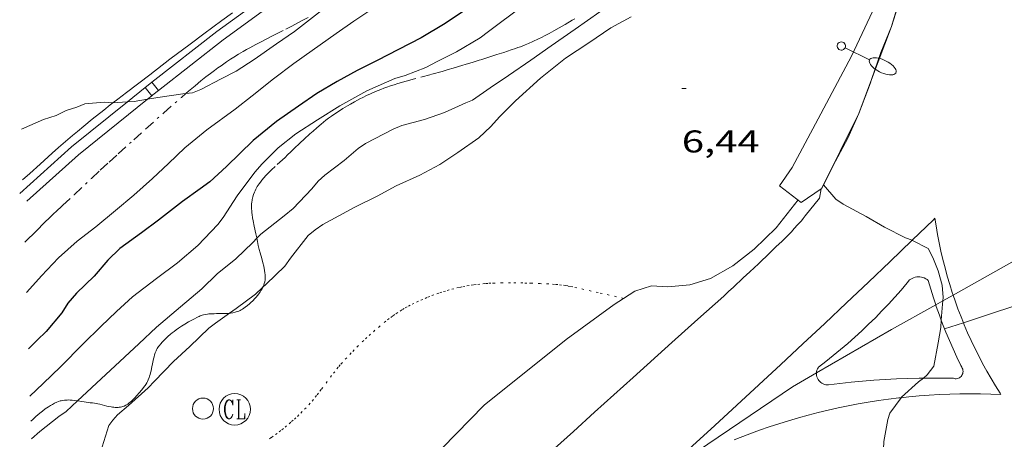
# Model space of a CAD drawing. Units: inches. Extents: x 451000 to 452003, y 4596500 to 4597001.
# Drawn here: x 451772 to 451819, y 4596821 to 4596841 of the extents above; entities that cross this region are included whole.
import ezdxf
from ezdxf.enums import TextEntityAlignment as Align

# ---------------------------------------------------------------- set-up
doc = ezdxf.new("R2010")
doc.units = ezdxf.units.IN
doc.header["$MEASUREMENT"] = 0
doc.linetypes.add('PUNTOS', pattern=[0.25, 0, -0.25])
doc.linetypes.add('TRAZO_Y_PUNTO', pattern=[1, 0.5, -0.25, 0, -0.25])
for name, color, linetype, lineweight in [('ALTRES CARRETERES ASFALTADES', 7, 'Continuous', 0), ('BARANA', 7, 'Continuous', 0), ('BARDISSA i BROLLA', 7, 'Continuous', 0), ('CORBA DE NIVELL', 7, 'Continuous', 0), ('CORBA MESTRA', 7, 'Continuous', 0), ('COTA ALTIMETRICA', 7, 'Continuous', 0), ('EIX DE CARRETERA', 7, 'Continuous', 0), ('FANAL', 7, 'Continuous', 0), ('LIMIT DE PAVIMENT', 7, 'Continuous', 0), ('LIMIT ESPLANADA DE TERRA', 7, 'Continuous', 0), ('MUR', 7, 'Continuous', 0), ('PAL', 7, 'Continuous', 0), ('REGISTRE CLAVEGUERAM', 7, 'Continuous', 0), ('REIXA DE DESGUAS', 7, 'Continuous', 0), ('TANCA DE PROTECCIO DE VIAL', 7, 'Continuous', 0), ('VORERA', 7, 'Continuous', 0)]:
    doc.layers.add(name, color=color, linetype=linetype, lineweight=lineweight)
doc.styles.add('Style-Arial', font='ARIAL.TTF')
doc.linetypes.add('barana', pattern='A,3.4,-0.6,[8,dgnlstyle-mataro.shx,S=0.00644,R=0,X=0,Y=0],-0.6,3.4', length=8)

# ---------------------------------------------------------------- blocks, each defined once
blk = doc.blocks.new('PAL')
at = {"color": 0, "linetype": 'ByBlock', "lineweight": -2}
blk.add_circle((0, 0), 0.5000000000992941, dxfattribs=at)
blk = doc.blocks.new('FANALB')
at = {"color": 0, "linetype": 'ByBlock', "lineweight": -2, "flags": 128}
for points in [[(0.197, 0.005), (0.189, 0.061), (0.165, 0.111), (0.129, 0.155), (0.083, 0.185), (0.029, 0.201), (-0.027, 0.201), (-0.081, 0.185), (-0.129, 0.155), (-0.167, 0.113), (-0.191, 0.063), (-0.199, 0.007), (-0.191, -0.049), (-0.169, -0.099), (-0.133, -0.143), (-0.08700000000000001, -0.173), (-0.033, -0.191), (0.023, -0.191), (0.077, -0.177), (0.125, -0.147), (0.163, -0.105), (0.187, -0.055), (0.197, 0.001), (0.197, 0.005)], [(1.497, 0.005), (0.197, 0.005)], [(2.897, 0.005), (2.889, 0.051), (2.865, 0.095), (2.827, 0.137), (2.773, 0.175), (2.707, 0.211), (2.629, 0.241), (2.541, 0.267), (2.445, 0.285), (2.343, 0.299), (2.237, 0.305), (2.133, 0.303), (2.027, 0.297), (1.927, 0.283), (1.833, 0.261), (1.747, 0.235), (1.671, 0.203), (1.607, 0.167), (1.557, 0.127), (1.523, 0.085), (1.501, 0.041), (1.497, -0.005), (1.509, -0.051), (1.537, -0.095), (1.579, -0.135), (1.635, -0.175), (1.705, -0.209), (1.785, -0.237), (1.875, -0.261), (1.973, -0.279), (2.075, -0.291), (2.179, -0.295), (2.285, -0.293), (2.389, -0.283), (2.489, -0.267), (2.581, -0.247), (2.665, -0.219), (2.737, -0.185), (2.799, -0.149), (2.845, -0.107), (2.877, -0.065), (2.895, -0.019), (2.897, 0.005)]]:
    blk.add_lwpolyline(points, dxfattribs=at)
blk = doc.blocks.new('RCLAVC')
at = {"color": 0, "linetype": 'ByBlock', "lineweight": -2, "flags": 128}
for points in [[(-0.158, 0.43), (-0.122, 0.26), (-0.122, 0.6), (-0.158, 0.43), (-0.228, 0.544), (-0.332, 0.6), (-0.402, 0.6), (-0.508, 0.544), (-0.578, 0.43), (-0.612, 0.316), (-0.648, 0.146), (-0.648, -0.146), (-0.612, -0.316), (-0.578, -0.43), (-0.508, -0.544), (-0.402, -0.6), (-0.332, -0.6), (-0.228, -0.544), (-0.158, -0.43), (-0.122, -0.316)], [(-0.402, 0.6), (-0.472, 0.544), (-0.542, 0.43), (-0.578, 0.316), (-0.612, 0.146), (-0.612, -0.146), (-0.578, -0.316), (-0.542, -0.43), (-0.472, -0.544), (-0.402, -0.6)], [(0.122, 0.6), (0.368, 0.6)], [(0.226, 0.6), (0.226, -0.6)], [(0.262, 0.6), (0.262, -0.6)], [(0.122, -0.6), (0.648, -0.6), (0.648, -0.26), (0.612, -0.6)]]:
    blk.add_lwpolyline(points, dxfattribs=at)
at = {"color": 0, "linetype": 'ByBlock', "lineweight": -2}
blk.add_circle((-0.001401012718677521, -0.0007607361078262329), 1, dxfattribs=at)
blk = doc.blocks.new('COTA')
at = {"color": 0, "linetype": 'ByBlock', "lineweight": -2}
blk.add_line((0, 0), (0.2, 0), dxfattribs=at)

msp = doc.modelspace()

# ---------------------------------------------------------------- linework, layer by layer
at = {"layer": 'ALTRES CARRETERES ASFALTADES', "color": 1, "linetype": 'Continuous', "lineweight": 20}
for points, elevation in [([(451781.978840327, 4596840.940500199), (451781.4828367961, 4596840.576503398), (451780.6178305838, 4596839.934508965), (451779.9718259024, 4596839.449513116), (451779.0048188642, 4596838.71951932), (451778.0408118005, 4596837.985525496), (451776.9348036743, 4596837.140532579), (451776.5218006211, 4596836.822535219), (451776.2872138491, 4596836.640587111)], 12.6030195396912), ([(451776.2872138491, 4596836.640587111), (451776.1607979369, 4596836.542537524), (451775.8467955836, 4596836.296539526), (451775.2987914334, 4596835.861543009), (451774.8927883, 4596835.531545578), (451774.5897859258, 4596835.280547488), (451774.3637841414, 4596835.09154891), (451774.0277814353, 4596834.803551012), (451773.694778711, 4596834.512553087), (451773.3887761728, 4596834.240554987), (451772.8157713996, 4596833.728558541), (451772.3167672116, 4596833.278561631), (451771.9787643582, 4596832.971563719)], 12.6030195396912), ([(451810.048951507, 4596832.5465284), (451809.9678166693, 4596832.103274129), (451809.2858091397, 4596831.250277983), (451809.1898080955, 4596831.132278528), (451809.0978071258, 4596831.023279056), (451808.9208053263, 4596830.822280088), (451808.7628037764, 4596830.65028102), (451808.6208024257, 4596830.501281866), (451808.3688001001, 4596830.246283383), (451808.1757983668, 4596830.057284554), (451807.8847957912, 4596829.777286329), (451807.5927932215, 4596829.498288112), (451807.0477884159, 4596828.976291438), (451806.6387848227, 4596828.586293936), (451806.3307821372, 4596828.295295822), (451805.8657781233, 4596827.861298678), (451805.6317761291, 4596827.646300119), (451805.3957741471, 4596827.43330158), (451804.1607638178, 4596826.324309232), (451802.9257534809, 4596825.214316881), (451801.08073801, 4596823.552328303), (451799.2377225422, 4596821.89033971), (451798.2347141053, 4596820.983345915), (451796.7297014453, 4596819.622355224)], 5.953009229531201), ([(451810.0489540472, 4596832.546542278), (451810.048951507, 4596832.5465284)], 5.953009229531201), ([(451810.0498090438, 4596832.551213278), (451810.0489540472, 4596832.546542278)], 5.953009229531201), ([(451810.0498201956, 4596832.551274203), (451810.0498090438, 4596832.551213278)], 5.953009229531201), ([(451815.4668226773, 4596831.14523423), (451815.5227963873, 4596830.774216827), (451815.591814969, 4596830.370230672), (451815.6687879688, 4596829.969212703), (451815.7537918251, 4596829.568216149), (451815.8468171165, 4596829.170234435), (451815.9468076264, 4596828.773228442), (451816.0548195725, 4596828.379237294), (451816.170792216, 4596827.98621871), (451816.2937908145, 4596827.596218124), (451816.3322871001, 4596827.482223593)], 6.031938918866217), ([(451801.1921020373, 4596817.831335845), (451801.7935314171, 4596818.371495089), (451802.8556529486, 4596819.33036799), (451803.9148533444, 4596820.292156529), (451804.971784947, 4596821.257232803), (451806.0257954148, 4596822.225224714), (451807.0775370875, 4596823.19650436), (451808.1257052843, 4596824.170327543), (451809.1729263433, 4596825.148094193), (451810.2159046095, 4596826.128120747), (451811.2569112885, 4596827.111116934), (451812.293675178, 4596828.096373029), (451813.3288395868, 4596829.085200489), (451814.3610828596, 4596830.076943585), (451814.3759957388, 4596830.091359523)], 6.060105814588781), ([(451816.3322871001, 4596827.482223593), (451816.4248139909, 4596827.208234572), (451816.5637915849, 4596826.823219205), (451816.7097951327, 4596826.441221835), (451816.8221834425, 4596826.162007234)], 5.918273694627775), ([(451818.6087683292, 4596822.736162369), (451818.1217668738, 4596822.756168986), (451817.633765005, 4596822.767176761), (451817.1457694102, 4596822.771163058), (451816.6587750175, 4596822.767145054), (451816.1707504268, 4596822.755229309), (451815.6827618938, 4596822.735190987), (451815.1957408606, 4596822.707262729), (451814.7097547321, 4596822.671215802), (451814.2237372561, 4596822.62727504), (451813.8507039289, 4596822.587232557)], 5.849282055685762)]:
    msp.add_lwpolyline(points, dxfattribs=dict(at, elevation=elevation))
at = {"layer": 'ALTRES CARRETERES ASFALTADES', "color": 1, "linetype": 'Continuous', "lineweight": 20, "flags": 128}
for points, elevation in [([(451814.3759957388, 4596830.091359523), (451815.3897356836, 4596831.071318686), (451815.4666104075, 4596831.145453032)], 5.98784864295691), ([(451816.8221834425, 4596826.162007234), (451816.8627607604, 4596826.061197999), (451817.023744683, 4596825.685186814), (451817.1917545618, 4596825.312193627), (451817.3667903948, 4596824.942218439), (451817.5497775069, 4596824.576209245), (451817.7387950928, 4596824.213221204), (451817.9357639581, 4596823.854199162), (451818.1397556374, 4596823.499192925), (451818.3497746519, 4596823.148205651), (451818.5667494647, 4596822.801187531), (451818.6087637451, 4596822.736197351)], 5.889314147637923), ([(451813.8507039289, 4596822.587232557), (451813.7387546866, 4596822.575215599), (451813.2537446848, 4596822.516249056), (451812.7707308179, 4596822.44829538), (451812.2887557754, 4596822.373209761), (451811.8077443148, 4596822.289247479), (451811.3287368249, 4596822.198271529), (451810.8507344559, 4596822.100278004), (451810.3737293709, 4596821.993293448), (451809.899727107, 4596821.879299121), (451809.4267260441, 4596821.757300496), (451808.9567238839, 4596821.627305373), (451808.4877229267, 4596821.489305946), (451808.0217287067, 4596821.345283483), (451807.5587294704, 4596821.192277793), (451807.097734204, 4596821.032258433), (451806.63873899, 4596820.864238674), (451806.1837454442, 4596820.689213052), (451805.9017322459, 4596820.577255437)], 5.994706152513148)]:
    msp.add_lwpolyline(points, dxfattribs=dict(at, elevation=elevation))
at = {"layer": 'BARANA', "color": 7, "linetype": 'barana', "lineweight": 0, "elevation": 6.769010494657601}
for points in [[(451814.250907387, 4596843.184258813), (451813.395884103, 4596840.290260812)], [(451813.395884103, 4596840.290260812), (451812.4464240955, 4596837.752316358)], [(451812.4464240955, 4596837.752316358), (451811.8418501752, 4596836.136266164)], [(451811.8418501752, 4596836.136266164), (451810.0520545985, 4596832.55275018)], [(451810.0489540472, 4596832.546542278), (451810.0488201561, 4596832.546274202)], [(451810.0520545985, 4596832.55275018), (451810.0489540472, 4596832.546542278)]]:
    msp.add_lwpolyline(points, dxfattribs=at)
at = {"layer": 'BARDISSA i BROLLA', "color": 3, "linetype": 'TRAZO_Y_PUNTO', "lineweight": 0}
for points, elevation in [([(451779.7624024165, 4596837.089936868), (451779.8948087489, 4596837.204510218), (451780.2038111932, 4596837.463508275), (451780.4778133176, 4596837.687506544), (451780.7208151511, 4596837.879504998), (451780.9348167349, 4596838.044503631), (451781.1248180993, 4596838.185502407), (451781.2918192839, 4596838.307501328), (451781.438820316, 4596838.413500378), (451781.6988220849, 4596838.593498684), (451781.8958233843, 4596838.724497393), (451782.0458243453, 4596838.820496403), (451782.2718257655, 4596838.961494907), (451782.4998271585, 4596839.098493389), (451782.658828103, 4596839.190492325), (451782.8098289745, 4596839.27449131), (451783.0938305757, 4596839.427489392), (451783.3438319573, 4596839.558487698), (451783.5638331481, 4596839.670486203), (451783.9508352201, 4596839.864483567), (451784.5308383273, 4596840.155479618), (451784.8188398968, 4596840.303477662), (451785.1058414874, 4596840.454475719), (451785.3678429635, 4596840.59547395), (451785.5958442502, 4596840.71847241)], 13.7680213459072), ([(451798.2948634604, 4596840.655375958), (451798.1728626946, 4596840.579376766), (451797.8458607308, 4596840.38737895), (451797.5588590263, 4596840.22138087), (451797.305857549, 4596840.078382568), (451797.0828562776, 4596839.95638407), (451796.8868551847, 4596839.852385397), (451796.7138542487, 4596839.764386573), (451796.561853444, 4596839.68938761), (451796.2938520726, 4596839.563389448), (451796.0908510749, 4596839.473390848), (451795.9378503521, 4596839.409391911), (451795.7058493019, 4596839.31839353), (451795.5888488019, 4596839.276394352), (451795.4718483093, 4596839.235395176), (451795.2728474925, 4596839.168396583), (451795.0858467321, 4596839.106397905), (451794.9108460207, 4596839.048399143), (451794.5818447065, 4596838.942401475), (451794.2948435558, 4596838.849403509), (451793.789841574, 4596838.691407095), (451793.4098400972, 4596838.574409798), (451793.1248389951, 4596838.487411825), (451792.9108381777, 4596838.423413349), (451792.7508375579, 4596838.374414488), (451792.5098366456, 4596838.303416206), (451792.2678357242, 4596838.231417931), (451791.9698346095, 4596838.145420059), (451791.4458327046, 4596838.001423811), (451790.6568298803, 4596837.79042947), (451790.2628284501, 4596837.682432292), (451789.8708269849, 4596837.569435092), (451789.6838262549, 4596837.51143642), (451789.5098255526, 4596837.454437653), (451789.347824869, 4596837.397438793), (451789.19682421, 4596837.341439852), (451789.0558235817, 4596837.287440837), (451788.7938223636, 4596837.18044266), (451788.5678212545, 4596837.08044422), (451788.370820251, 4596836.988445573), (451788.1998193485, 4596836.904446739), (451788.0508185485, 4596836.829447754), (451787.7928171014, 4596836.691449497), (451787.6008159842, 4596836.583450786), (451787.4578151252, 4596836.499451741), (451787.2448138162, 4596836.370453157), (451787.0338124723, 4596836.236454551), (451786.8648113529, 4596836.123455659), (451786.7098102931, 4596836.015456666), (451786.5678092839, 4596835.911457582), (451786.4368083296, 4596835.812458423), (451786.3158074212, 4596835.717459193), (451786.2048065662, 4596835.627459897), (451785.9988049418, 4596835.455461193), (451785.8218034989, 4596835.301462297), (451785.6688022222, 4596835.164463245), (451785.4037999524, 4596834.919464876), (451785.2057982266, 4596834.73246609), (451784.9097956127, 4596834.448467894), (451784.7607942892, 4596834.304468801), (451784.6107929564, 4596834.159469715), (451784.4897918963, 4596834.044470455), (451784.0207879217, 4596833.61647335), (451783.8467864151, 4596833.453474417), (451783.699785087, 4596833.308475307), (451783.575783916, 4596833.179476049), (451783.4727828838, 4596833.064476651), (451783.3867819689, 4596832.961477145), (451783.3157811608, 4596832.869477541), (451783.2567804547, 4596832.788477863), (451783.2077798249, 4596832.715478121), (451783.1677792696, 4596832.650478324), (451783.1027782963, 4596832.535478639), (451783.0587775604, 4596832.447478836), (451783.0287769979, 4596832.379478959), (451782.989776156, 4596832.276479094), (451782.9557752989, 4596832.170479189), (451782.9397747885, 4596832.106479211), (451782.9257742964, 4596832.044479221), (451782.9157738256, 4596831.984479203), (451782.906773364, 4596831.925479181), (451782.8967724683, 4596831.809479076), (451782.8927716351, 4596831.700478938), (451782.8947708567, 4596831.597478762), (451782.8997701284, 4596831.500478576), (451782.9077694428, 4596831.408478371), (451782.9177688058, 4596831.322478162)], 8.721013521038401), ([(451772.0807419813, 4596830.001558339), (451772.1107422327, 4596830.028558155), (451772.2947438383, 4596830.202557028), (451772.4537452607, 4596830.357556063), (451772.7297477828, 4596830.633554395), (451772.9357496804, 4596830.841553156), (451773.0907510968, 4596830.99655222), (451773.2067521568, 4596831.11255152), (451773.2937529442, 4596831.198550993), (451773.4257541125, 4596831.325550187), (451773.4917546852, 4596831.387549783), (451773.5577552579, 4596831.449549379), (451773.8767579909, 4596831.744547416), (451774.4317627893, 4596832.263544009), (451775.2647699838, 4596833.041538894), (451775.6817735743, 4596833.429536332), (451776.1007771603, 4596833.816533753), (451776.5267807798, 4596834.206531125), (451777.275787093, 4596834.885526496), (451777.8397918143, 4596835.392523003), (451778.6907988699, 4596836.148517717), (451779.5458059164, 4596836.902512399), (451779.7624024165, 4596837.089936868)], 13.7680213459072), ([(451782.9177688058, 4596831.322478162), (451782.9407676123, 4596831.160477737), (451782.9667665751, 4596831.018477319), (451783.017764765, 4596830.769476546), (451783.1007620862, 4596830.399475343), (451783.1387607566, 4596830.216474771), (451783.1442729207, 4596830.186407135)], 8.819013672977604), ([(451783.1442729207, 4596830.186407135), (451783.171759442, 4596830.036474241), (451783.19075869, 4596829.933473937), (451783.210757985, 4596829.836473634), (451783.2547566874, 4596829.656473022), (451783.2977555552, 4596829.498472451), (451783.3767535912, 4596829.223471425), (451783.4337521165, 4596829.017470674), (451783.4717510069, 4596828.863470146), (451783.4967501732, 4596828.748469778), (451783.5127495454, 4596828.662469523), (451783.5317485885, 4596828.532469179), (451783.5387481062, 4596828.467469024), (451783.5437476208, 4596828.402468885), (451783.5457472292, 4596828.35046879), (451783.5447468484, 4596828.30046872), (451783.5417464719, 4596828.251468666), (451783.5357461136, 4596828.20546864), (451783.5197454059, 4596828.115468621), (451783.4977447345, 4596828.03146866), (451783.4707441007, 4596827.953468744), (451783.4407435079, 4596827.881468859), (451783.4220350345, 4596827.841035221)], 8.819013672977604), ([(451783.4220350345, 4596827.841035221), (451783.4097429515, 4596827.81446899), (451783.3757424284, 4596827.752469152), (451783.3417419355, 4596827.694469321), (451783.3077414731, 4596827.640469495), (451783.2377406058, 4596827.54046987), (451783.1717398586, 4596827.45547024), (451783.1087391995, 4596827.381470603), (451783.0517386255, 4596827.317470936), (451782.9457376341, 4596827.208471572), (451782.8617368892, 4596827.127472083), (451782.7967363484, 4596827.069472486), (451782.6967355332, 4596826.98247311), (451782.5947347377, 4596826.898473753), (451782.5297342652, 4596826.849474171), (451782.4657338473, 4596826.807474591), (451782.403733478, 4596826.771475007), (451782.3417331543, 4596826.74147543), (451782.2817328564, 4596826.714475843), (451782.222732598, 4596826.692476258), (451782.1657323655, 4596826.673476661), (451782.1097321649, 4596826.658477062), (451781.9997318046, 4596826.633477857), (451781.8957315219, 4596826.617478622), (451781.8384496576, 4596826.611049465)], 8.819013672977604), ([(451781.8384496576, 4596826.611049465), (451781.7977312866, 4596826.606479349), (451781.7057310984, 4596826.600480037), (451781.5307307891, 4596826.595481358), (451781.2267303102, 4596826.594483662), (451781.1127301259, 4596826.593484526), (451781.0137299497, 4596826.590485273), (451780.9277297784, 4596826.585485918), (451780.8537296182, 4596826.579486469), (451780.7887294567, 4596826.57148695), (451780.6777291404, 4596826.552487763), (451780.5947288675, 4596826.533488364), (451780.5337286364, 4596826.515488799), (451780.4437282541, 4596826.483489432), (451780.3987280402, 4596826.464489743), (451780.3547278126, 4596826.443490045), (451780.106726457, 4596826.315491728), (451779.8937252313, 4596826.197493162), (451779.7097241266, 4596826.08949439), (451779.5517231305, 4596825.990495435), (451779.4157222292, 4596825.899496325), (451779.297721424, 4596825.817497094), (451779.1977206999, 4596825.742497737), (451779.1107200491, 4596825.674498292), (451779.03571947, 4596825.613498766), (451778.9077184293, 4596825.502499565), (451778.813717631, 4596825.416500144), (451778.7447170158, 4596825.349500565), (451778.6427160685, 4596825.245501177), (451778.5447150895, 4596825.136501752), (451778.5007146192, 4596825.083502003), (451778.4617141566, 4596825.030502217), (451778.4277137017, 4596824.977502394), (451778.3967132591, 4596824.925502548), (451778.3697128227, 4596824.873502672), (451778.3457123985, 4596824.822502775), (451778.3047115686, 4596824.721502929), (451778.2717107815, 4596824.62450303), (451778.244710034, 4596824.53150309), (451778.2227093322, 4596824.443503121), (451778.1857080001, 4596824.275503141), (451778.1277056566, 4596823.97850312), (451778.1037047697, 4596823.866503129), (451778.0807039979, 4596823.769503153), (451778.057703325, 4596823.685503198), (451778.0357027446, 4596823.613503253), (451778.0137022324, 4596823.550503322), (451777.9717013403, 4596823.441503472), (451777.9337006744, 4596823.361503636), (451777.9027001787, 4596823.302503779), (451777.8496994439, 4596823.216504049), (451777.8206990804, 4596823.174504203)], 8.819013672977604), ([(451777.8206990804, 4596823.174504203), (451777.7896987211, 4596823.133504375), (451777.6576972418, 4596822.965505116), (451777.5386959344, 4596822.81750579), (451777.4316948049, 4596822.690506404), (451777.3356938517, 4596822.584506969), (451777.2496930583, 4596822.497507486), (451777.1726923925, 4596822.425507959), (451777.1036918456, 4596822.367508393), (451777.0416913928, 4596822.320508789), (451776.9876910207, 4596822.282509141), (451776.9386907171, 4596822.252509465), (451776.8956904684, 4596822.228509754), (451776.8186900683, 4596822.191510282), (451776.7606898039, 4596822.168510686), (451776.7156896278, 4596822.154511006), (451776.647689401, 4596822.138511497), (451776.5786892181, 4596822.128512005), (451776.5396891349, 4596822.125512297), (451776.463689002, 4596822.12351287), (451776.3926889071, 4596822.125513412), (451776.3256888487, 4596822.131513929), (451776.2636888133, 4596822.139514412), (451776.2046887901, 4596822.148514873), (451776.0936887774, 4596822.169515749), (451775.9966887939, 4596822.19151652), (451775.6556889102, 4596822.276519238), (451775.569688921, 4596822.29551992), (451775.5056889204, 4596822.308520425), (451775.4076888899, 4596822.324521194), (451775.3106888229, 4596822.335521948), (451775.2056887436, 4596822.346522762), (451775.1066886887, 4596822.359523532), (451774.9176886157, 4596822.388525011), (451774.6001127153, 4596822.439718824)], 8.108012570643202), ([(451774.6001127153, 4596822.439718824), (451774.5826885061, 4596822.442527638), (451774.4566884321, 4596822.458528617), (451774.3466883451, 4596822.469529469), (451774.2516882509, 4596822.476530201), (451774.1686881374, 4596822.478530833), (451774.0966880182, 4596822.477531379), (451774.0336878978, 4596822.474531852), (451773.9796877837, 4596822.470532255), (451773.8856875394, 4596822.457532949), (451773.8156873246, 4596822.443533458), (451773.7636871453, 4596822.430533833), (451773.6876868454, 4596822.406534372), (451773.6126865015, 4596822.376534894), (451773.5006859257, 4596822.323535662), (451773.3986853578, 4596822.269536353), (451773.3036847856, 4596822.213536986), (451773.2166842334, 4596822.158537561), (451773.1356836982, 4596822.104538091), (451773.0616831813, 4596822.051538572), (451772.9236821783, 4596821.947539458), (451772.8056812744, 4596821.852540205), (451772.7036804638, 4596821.766540846), (451772.6156797355, 4596821.688541392), (451772.4636784528, 4596821.550542332), (451772.3726776743, 4596821.466542893)], 8.108012570643202)]:
    msp.add_lwpolyline(points, dxfattribs=dict(at, elevation=elevation))
at = {"layer": 'CORBA DE NIVELL', "color": 30, "linetype": 'Continuous', "lineweight": 0}
for points, elevation in [([(451772.3316866704, 4596822.660545054), (451772.9666922073, 4596823.260541166), (451773.7856995319, 4596824.05853619), (451774.8637095267, 4596825.15552971), (451775.714717068, 4596825.975524525), (451776.4507236796, 4596826.696520058), (451777.2177302028, 4596827.399515329), (451778.3547385971, 4596828.273508057), (451779.3697457855, 4596829.013501503), (451780.3267536124, 4596829.849495538), (451781.2847627079, 4596830.852489824), (451781.5437655982, 4596831.180488368), (451782.2077744504, 4596832.211484927), (451783.0457843538, 4596833.345480327), (451783.3957878708, 4596833.73747828), (451784.1617948325, 4596834.498473647), (451785.0078011595, 4596835.159468254), (451786.0338078262, 4596835.828461505), (451787.0998145474, 4596836.496454452), (451788.3878220529, 4596837.222445806), (451789.7198285263, 4596837.8034366), (451790.2178304593, 4596837.956433059), (451791.1918348526, 4596838.336426257), (451791.7358378433, 4596838.619422569), (451792.6558427446, 4596839.077416298), (451793.7828495225, 4596839.740408774), (451794.1868524404, 4596840.042406178), (451800.7278998589, 4596844.955364163)], 9.000013953600002), ([(451772.1627238604, 4596827.59655399), (451772.1857241085, 4596827.624553858), (451772.8737310478, 4596828.398549838), (451773.6847387623, 4596829.249545004), (451774.5827461866, 4596830.044539424), (451775.4637528258, 4596830.739533816), (451776.4047601727, 4596831.51552788), (451777.2737670285, 4596832.241522411), (451778.1677744997, 4596833.043516871), (451778.9367811094, 4596833.757512143), (451779.7167879411, 4596834.498507374), (451780.7577960499, 4596835.354500802), (451782.1158056671, 4596836.344492034), (451782.9288117683, 4596836.982486854), (451783.9448194819, 4596837.791480399), (451784.9138265762, 4596838.528474189), (451785.7738325531, 4596839.140468613), (451786.9208404241, 4596839.943461156), (451787.7728462748, 4596840.540455616), (451788.9988544656, 4596841.3694476)], 11.0000170544), ([(451786.422579321, 4596841.178167068), (451786.2188476745, 4596841.042468186), (451784.9408381662, 4596840.050476344), (451784.0888323156, 4596839.453481884), (451783.0158250296, 4596838.712488877), (451782.160819531, 4596838.16249451), (451781.4388155435, 4596837.784499403), (451780.4828102372, 4596837.280505875), (451780.0828084562, 4596837.127508673), (451779.7624024165, 4596837.089936868)], 12.0000186048), ([(451799.4938678231, 4596840.985367373), (451798.3208597753, 4596840.164375001), (451797.1798519514, 4596839.36638242), (451796.2038452484, 4596838.682388764), (451795.1398380902, 4596837.956395713), (451794.2588321946, 4596837.359401471), (451793.4158264792, 4596836.778406967), (451793.1038249333, 4596836.638409117), (451792.0868198814, 4596836.180416124), (451791.1328159288, 4596835.854422857), (451790.0588120406, 4596835.561430552), (451789.6388101223, 4596835.39443348), (451788.3288029091, 4596834.71144236), (451787.9818005273, 4596834.468444616), (451787.3067951559, 4596833.898448855), (451786.3797884226, 4596833.200454806), (451786.0687856945, 4596832.904456707), (451785.7707825389, 4596832.549458417), (451784.8817740663, 4596831.614463712), (451784.4527707532, 4596831.265466426), (451783.3327623169, 4596830.382473555), (451783.1442729207, 4596830.186407135)], 8.000012403200001), ([(451783.4220350345, 4596827.841035221), (451783.5947446268, 4596827.99746787), (451784.4757525256, 4596828.858462521), (451784.7447558563, 4596829.242461075), (451785.5897653609, 4596830.322456338), (451785.9257679608, 4596830.596454214), (451786.2977704344, 4596830.846451779), (451787.8167790795, 4596831.675441539), (451788.8737847093, 4596832.201434333), (451789.7927898292, 4596832.688428115), (451790.9157953868, 4596833.191420375), (451791.8738007796, 4596833.706413904), (451792.7258064027, 4596834.273408319), (451793.7178132823, 4596834.977401884), (451794.2958182908, 4596835.519398338), (451794.7048224303, 4596835.981395951), (451795.4768294393, 4596836.747391281), (451796.6668394561, 4596837.824383922), (451797.8628485564, 4596838.779376327), (451798.9628558083, 4596839.510369116), (451800.0118627839, 4596840.215362248), (451800.9828682651, 4596840.739355694)], 7.000010852800001), ([(451777.9372361839, 4596836.821307163), (451777.3048010232, 4596836.715529112), (451776.9805015484, 4596836.691645506)], 12.0000186048), ([(451779.7624024165, 4596837.089936868), (451779.6138073117, 4596837.072512146), (451778.4228041754, 4596836.902520919), (451777.9372361839, 4596836.821307163)], 12.0000186048), ([(451776.9805015484, 4596836.691645506), (451776.2872138491, 4596836.640587111)], 12.0000186048), ([(451810.1478217588, 4596832.737273747), (451810.7448175173, 4596832.056268162), (451811.098816245, 4596831.816265103), (451812.1888134204, 4596831.221255912), (451813.0658109939, 4596830.722248483), (451814.0608086365, 4596830.208240136), (451814.3759957388, 4596830.091359523)], 6.000009302400001), ([(451783.1442729207, 4596830.186407135), (451782.9597587946, 4596829.994475785), (451782.1387516035, 4596829.214480804), (451781.2537447911, 4596828.497486408), (451780.5247382283, 4596827.781490829), (451779.5057301232, 4596826.921497228), (451778.357720991, 4596825.952504436), (451777.5217136173, 4596825.151509536), (451774.6001127153, 4596822.439718824)], 8.000012403200001), ([(451814.3759957388, 4596830.091359523), (451814.3898082209, 4596830.08623745), (451815.1438065066, 4596829.706231141), (451815.3718035519, 4596829.270228735), (451815.6257990745, 4596828.628225812), (451815.8167942339, 4596827.951223313), (451815.8627898816, 4596827.368222061), (451815.8432588712, 4596827.20797774)], 6.000009302400001), ([(451781.8384496576, 4596826.611049465), (451782.1547335549, 4596826.83247699), (451783.0747402469, 4596827.526471086), (451783.4220350345, 4596827.841035221)], 7.000010852800001), ([(451815.8432588712, 4596827.20797774), (451815.8237873932, 4596827.04822186), (451815.7677483371, 4596826.278976113)], 6.000009302400001), ([(451773.5116423751, 4596816.581526676), (451774.3016486836, 4596817.251521721), (451774.5966514475, 4596817.555519954), (451775.0626566467, 4596818.145517332), (451775.3056603164, 4596818.579516162), (451775.4696644024, 4596819.0845157), (451775.7776737118, 4596820.248515168), (451776.0826818784, 4596821.262514425), (451776.2726841458, 4596821.522513388), (451776.5066864205, 4596821.774512002), (451777.0336906292, 4596822.221508698), (451777.9616984036, 4596823.056502951), (451778.2607013483, 4596823.383501189), (451779.1647097759, 4596824.309495766), (451779.9517164363, 4596825.026490905), (451780.8637244741, 4596825.899485338), (451781.1777268502, 4596826.148483342), (451781.8384496576, 4596826.611049465)], 7.000010852800001), ([(451815.7677483371, 4596826.278976113), (451815.7427788302, 4596825.936220751), (451815.6127730519, 4596825.201220597), (451815.418764382, 4596824.09822036), (451815.1017606506, 4596823.671222102), (451814.9126934023, 4596823.520870965)], 6.000009302400001), ([(451814.9126934023, 4596823.520870965), (451814.6817574653, 4596823.337224771), (451813.8697507131, 4596822.613229811), (451813.8507039289, 4596822.587232557)], 6.000009302400001)]:
    msp.add_lwpolyline(points, dxfattribs=dict(at, elevation=elevation))
at = {"layer": 'CORBA DE NIVELL', "color": 30, "linetype": 'Continuous', "lineweight": 0, "flags": 128}
for points, elevation in [([(451776.2872138491, 4596836.640587111), (451776.2457987895, 4596836.637537026), (451775.8677984918, 4596836.675539955), (451774.9407965083, 4596836.603546876), (451774.5717946463, 4596836.433549412), (451774.0627927039, 4596836.281553038), (451773.5777901158, 4596836.039556343), (451772.9767877651, 4596835.852560614), (451771.9287825742, 4596835.382567836)], 12.0000186048), ([(451774.6001127153, 4596822.439718824), (451774.0536838163, 4596821.932530859), (451773.7126814742, 4596821.693533078), (451772.7946746562, 4596820.982538939), (451772.400671367, 4596820.629541381)], 8.000012403200001), ([(451813.8507039289, 4596822.587232557), (451813.3107440571, 4596821.850232869), (451813.2217415973, 4596821.54423307), (451813.0217334038, 4596820.505232976), (451813.0127305293, 4596820.12823246), (451813.0287282627, 4596819.82623187), (451812.9647256747, 4596819.498231848), (451812.9677231072, 4596819.1592313), (451813.0467206803, 4596818.823230179), (451813.2307187575, 4596818.532228332), (451813.9457123317, 4596817.539221367), (451814.1647103495, 4596817.233219231)], 6.000009302400001)]:
    msp.add_lwpolyline(points, dxfattribs=dict(at, elevation=elevation))
at = {"layer": 'CORBA MESTRA', "color": 30, "linetype": 'Continuous', "lineweight": 30, "elevation": 10.000015504, "flags": 128}
msp.add_lwpolyline([(451793.3798604611, 4596841.264414196), (451792.1228521312, 4596840.423422429), (451790.9758452161, 4596839.746430082), (451789.8938392745, 4596839.18443742), (451788.8718337444, 4596838.664444369), (451787.9198286189, 4596838.183450846), (451786.9658231791, 4596837.661457276), (451786.0048174022, 4596837.096463691), (451785.1288114612, 4596836.492469402), (451784.0798042656, 4596835.758476223), (451782.9727957054, 4596834.856483224), (451781.6917843185, 4596833.617491023), (451780.8967775243, 4596832.884495919), (451780.4467742924, 4596832.550498815), (451779.5977683173, 4596831.936504304), (451778.4547598758, 4596831.057511614), (451777.6407539929, 4596830.448516847), (451776.6197467649, 4596829.70452344), (451776.0437416229, 4596829.144526943), (451775.3937348638, 4596828.386530699), (451774.5547274096, 4596827.575535808), (451774.1357230496, 4596827.086538228), (451773.8437191902, 4596826.637539747), (451773.1007112777, 4596825.746544003), (451772.6707074394, 4596825.328546619), (451772.2537037049, 4596824.921549151)], dxfattribs=at)
at = {"layer": 'EIX DE CARRETERA', "color": 1, "linetype": 'Continuous', "lineweight": 0, "elevation": 5.989009285345601}
for points in [[(451819.641810688, 4596829.338196442), (451816.3322871001, 4596827.482223593)], [(451816.3322871001, 4596827.482223593), (451815.8432588712, 4596827.20797774)], [(451815.502501549, 4596827.016881856), (451813.4007744557, 4596825.838238369), (451809.8167531709, 4596823.765350142)], [(451815.8432588712, 4596827.20797774), (451815.502501549, 4596827.016881856)], [(451809.8167531709, 4596823.765350142), (451808.6737463828, 4596823.104269996), (451804.1467161312, 4596820.042299598), (451801.1921020373, 4596817.831335845)]]:
    msp.add_lwpolyline(points, dxfattribs=at)
at = {"layer": 'LIMIT DE PAVIMENT', "color": 1, "linetype": 'Continuous', "lineweight": 20}
for points, elevation in [([(451813.7853058177, 4596855.602766627), (451814.6269914102, 4596854.181273009), (451814.7769825073, 4596852.977270004), (451814.7249673274, 4596850.987267314), (451814.1599381803, 4596847.261265824), (451813.5869138692, 4596844.174265385), (451812.8728948935, 4596841.819267152), (451811.483870319, 4596838.864273109), (451809.8968452704, 4596835.887280535), (451808.6648257042, 4596833.560286276), (451808.0518181602, 4596832.691289579), (451809.0958137618, 4596831.898280429), (451810.0498090438, 4596832.551213278)], 6.771010497758401), ([(451810.0498090438, 4596832.551213278), (451810.0520545985, 4596832.55275018)], 6.771010497758401), ([(451810.0520545985, 4596832.55275018), (451810.0522276797, 4596832.55286864)], 6.771010497758401), ([(451810.0522276797, 4596832.55286864), (451810.0528202154, 4596832.553274183)], 6.771010497758401), ([(451808.9428144048, 4596832.014281769), (451807.8998027419, 4596830.69028763), (451806.8537934112, 4596829.674293991), (451805.8267856959, 4596828.867300533), (451804.7747795883, 4596828.277307601), (451803.7837756769, 4596827.964314635), (451802.7337733586, 4596827.87332246), (451801.9487724981, 4596827.92032849), (451801.1577693673, 4596827.669334102), (451800.6281266435, 4596827.324481175)], 5.998009299299201), ([(451800.6281266435, 4596827.324481175), (451800.1717629675, 4596827.027340588), (451797.883746749, 4596825.357355359), (451793.9827169368, 4596822.225380102), (451791.3066920437, 4596819.491396167), (451787.5886533344, 4596815.149417646), (451788.2712394553, 4596814.430177982)], 5.998009299299201)]:
    msp.add_lwpolyline(points, dxfattribs=dict(at, elevation=elevation))
at = {"layer": 'LIMIT ESPLANADA DE TERRA', "color": 7, "linetype": 'PUNTOS', "lineweight": 0, "elevation": 6.051009381470402}
for points in [[(451800.6281266435, 4596827.324481175), (451799.4177661157, 4596827.596347191), (451798.2057662929, 4596827.867356807), (451798.084766295, 4596827.892357765), (451797.9717662791, 4596827.913358654), (451797.8647662499, 4596827.931359494), (451797.6627661415, 4596827.958361069), (451797.4857660113, 4596827.977362442), (451797.329765868, 4596827.990363644), (451797.0567655814, 4596828.008365744), (451796.6467650824, 4596828.026368883), (451796.2377645696, 4596828.042372011), (451796.0187642984, 4596828.051373687), (451795.8267640387, 4596828.056375152), (451795.4897635618, 4596828.062377717), (451795.2377631861, 4596828.064379632), (451794.8597625773, 4596828.061382496), (451794.4817619307, 4596828.053385352), (451794.3027616, 4596828.046386698), (451794.1467612823, 4596828.036387867), (451794.009760994, 4596828.026388891), (451793.7717604429, 4596828.002390659), (451793.5927599985, 4596827.980391984), (451793.4597596481, 4596827.961392963), (451793.2587591012, 4596827.93039444), (451793.0587585332, 4596827.896395906), (451792.9157581066, 4596827.869396949), (451792.7817576864, 4596827.841397922), (451792.5337568619, 4596827.783399714), (451792.3177561021, 4596827.727401266), (451792.1307554025, 4596827.673402601), (451791.9677547629, 4596827.622403759), (451791.825754186, 4596827.575404762), (451791.5777531414, 4596827.488406511), (451791.3937523174, 4596827.417407796), (451791.2547516846, 4596827.362408766), (451791.0487507051, 4596827.275410193), (451790.8427496952, 4596827.184411615), (451790.6337486201, 4596827.085413048), (451790.4547476597, 4596826.995414266), (451790.3017468003, 4596826.9134153), (451790.1697460266, 4596826.838416185), (451790.0547453323, 4596826.770416952), (451789.8587440953, 4596826.647418249), (451789.7137431344, 4596826.550419199), (451789.6067423919, 4596826.474419893), (451789.4477412576, 4596826.357420919), (451789.2907400809, 4596826.234421918), (451789.0117379032, 4596826.004423679), (451788.7737359864, 4596825.800425169), (451788.5687342877, 4596825.618426442), (451788.3927327932, 4596825.457427528), (451788.2397314709, 4596825.314428465), (451787.9777291375, 4596825.060430061), (451787.7847273739, 4596824.867431225), (451787.6417260293, 4596824.719432081), (451787.429724001, 4596824.495433342), (451787.2207219469, 4596824.267434576), (451787.1187209086, 4596824.151435168), (451787.0247199207, 4596824.04043571), (451786.8547180486, 4596823.828436672), (451786.7097163973, 4596823.64043748), (451786.2147105614, 4596822.9724402), (451786.0877091126, 4596822.807440908), (451785.9917080305, 4596822.684441445), (451785.8427064262, 4596822.503442296), (451785.6887048443, 4596822.326443189), (451785.4877028862, 4596822.109444378), (451785.3087011974, 4596821.923445447), (451785.147699749, 4596821.765446424), (451785.005698497, 4596821.629447292), (451784.8786974199, 4596821.513448075), (451784.7656964859, 4596821.413448777), (451784.5646948693, 4596821.241450036), (451784.4106936745, 4596821.115451008), (451784.2926927859, 4596821.022451761), (451784.1136914689, 4596820.885452906), (451783.9296901745, 4596820.752454096), (451783.8336895249, 4596820.686454722), (451783.6526883338, 4596820.566455909)], [(451800.6287659294, 4596827.324337581), (451800.6281266435, 4596827.324481175)]]:
    msp.add_lwpolyline(points, dxfattribs=at)
at = {"layer": 'MUR', "color": 1, "linetype": 'Continuous', "lineweight": 20, "elevation": 6.153009539611203}
for points in [[(451813.395884103, 4596840.290260812), (451813.7968943457, 4596841.558259736), (451814.250907387, 4596843.184258813)], [(451812.4464240955, 4596837.752316358), (451812.8938738403, 4596839.040262683), (451813.395884103, 4596840.290260812)], [(451811.8418501752, 4596836.136266164), (451812.3918620981, 4596837.595264253), (451812.4464240955, 4596837.752316358)], [(451810.0522276797, 4596832.55286864), (451810.7288311956, 4596833.862271083), (451811.3068404227, 4596834.9602684), (451811.8418501752, 4596836.136266164)], [(451810.0488201561, 4596832.546274202), (451810.048951507, 4596832.5465284)], [(451810.048951507, 4596832.5465284), (451810.0522276797, 4596832.55286864)]]:
    msp.add_lwpolyline(points, dxfattribs=at)
at = {"layer": 'REIXA DE DESGUAS', "color": 7, "linetype": 'Continuous', "lineweight": 0, "elevation": 5.803008996971201}
for points in [[(451816.8221834425, 4596826.162007234), (451820.5200057898, 4596827.375286107)], [(451815.9267785996, 4596825.868219249), (451816.8221834425, 4596826.162007234)]]:
    msp.add_lwpolyline(points, dxfattribs=at)
at = {"layer": 'TANCA DE PROTECCIO DE VIAL', "color": 7, "linetype": 'Continuous', "lineweight": 20}
for points, elevation in [([(451785.832712193, 4596843.378905851), (451784.5083819912, 4596842.43108372), (451781.2340796135, 4596840.039979894), (451778.1431724252, 4596837.62337285)], 13.465020876136), ([(451786.1237121823, 4596842.972310497), (451784.8013265058, 4596842.025880061), (451781.5355825059, 4596839.641026107), (451778.4511401822, 4596837.229473578)], 13.465020876136), ([(451777.8258615862, 4596837.37395953), (451776.9805015484, 4596836.691645506)], 13.465020876136), ([(451778.1431724252, 4596837.62337285), (451777.8782956496, 4596837.416280549), (451777.8258615862, 4596837.37395953)], 13.465020876136), ([(451777.8258615862, 4596837.37395953), (451778.1398978076, 4596836.984881099)], 12.75095810775877), ([(451778.4511401822, 4596837.229473578), (451778.1893163206, 4596837.024768179), (451778.1398978076, 4596836.984881099)], 13.465020876136), ([(451778.1431724252, 4596837.62337285), (451778.4511401821, 4596837.229473578)], 12.76559386983642), ([(451777.9372361839, 4596836.821307163), (451774.638760658, 4596834.159014157), (451772.174493138, 4596831.953283875)], 13.465020876136), ([(451778.1398978076, 4596836.984881099), (451777.9372361839, 4596836.821307163)], 13.465020876136), ([(451776.9805015484, 4596836.691645506), (451774.3147967153, 4596834.540079646), (451771.8410230428, 4596832.325840544)], 13.465020876136)]:
    msp.add_lwpolyline(points, dxfattribs=dict(at, elevation=elevation))
at = {"layer": 'VORERA', "color": 1, "linetype": 'Continuous', "lineweight": 0}
for points, elevation in [([(451814.2577936986, 4596828.199235528), (451814.3177941178, 4596828.242235138), (451814.3827944918, 4596828.278234701), (451814.4507948249, 4596828.308234231), (451814.5217950943, 4596828.329233726), (451814.5947953137, 4596828.343233193), (451814.6687954739, 4596828.349232641), (451814.7427955811, 4596828.348232077), (451814.8167956199, 4596828.3382315), (451814.8887955949, 4596828.320230926), (451814.9577955122, 4596828.295230365), (451815.0247953656, 4596828.262229805), (451815.0877951598, 4596828.222229264), (451815.1387949354, 4596828.182228816)], 6.057009390772802), ([(451815.1387949354, 4596828.182228816), (451815.2617919546, 4596827.764227235), (451815.3917889997, 4596827.348225603), (451815.502501549, 4596827.016881856)], 6.041009365966402), ([(451815.502501549, 4596827.016881856), (451815.5297860799, 4596826.935223916), (451815.6757831878, 4596826.52422217), (451815.7677483371, 4596826.278976113)], 6.041009365966402), ([(451815.7677483371, 4596826.278976113), (451815.8287803293, 4596826.116220377), (451815.9887775044, 4596825.711218535), (451816.1557747056, 4596825.308216643), (451816.3307719495, 4596824.909214698), (451816.5117692255, 4596824.51321271), (451816.7007665365, 4596824.120210665), (451816.740765984, 4596824.039210238)], 6.041009365966402), ([(451810.3947497794, 4596823.200257087), (451810.328749677, 4596823.200257587), (451810.2637496294, 4596823.207258092), (451810.1997496439, 4596823.2222586), (451810.138749724, 4596823.245259099), (451810.0797498677, 4596823.276259595), (451810.0257500571, 4596823.312260061), (451809.976750315, 4596823.356260501), (451809.932750611, 4596823.404260908), (451809.8947509617, 4596823.45826128), (451809.8637513538, 4596823.516261606), (451809.840751781, 4596823.577261875), (451809.8247522342, 4596823.640262093), (451809.816752715, 4596823.705262256), (451809.8167531709, 4596823.765350142)], 6.177009576820803), ([(451809.8167531709, 4596823.765350142), (451809.8167532082, 4596823.770262357), (451809.8247537137, 4596823.835262396), (451809.839754215, 4596823.89826238), (451809.863754715, 4596823.959262293), (451809.8937551941, 4596824.016262153), (451809.9117554268, 4596824.043262059)], 6.177009576820803), ([(451816.3487681693, 4596823.511323257), (451815.8057612169, 4596823.521226521), (451815.2637537368, 4596823.524122), (451814.9126934023, 4596823.520870965)], 5.985399666475132)]:
    msp.add_lwpolyline(points, dxfattribs=dict(at, elevation=elevation))
at = {"layer": 'VORERA', "color": 1, "linetype": 'Continuous', "lineweight": 0, "extrusion": (0.01680182070092851, -0.007947164201196507, 0.999827255780864), "elevation": -28934.39029941383, "flags": 128}
msp.add_lwpolyline([(4348615.873186246, 1556800.009517947), (4348616.272616507, 1556799.803483811), (4348616.676664369, 1556799.604076049), (4348617.082666727, 1556799.41221015), (4348617.492859116, 1556799.227874453), (4348617.906337554, 1556799.050604288), (4348618.323102038, 1556798.880436825), (4348618.742725004, 1556798.71825731), (4348619.164730032, 1556798.562734416), (4348619.589165968, 1556798.416121881), (4348620.017315525, 1556798.275671051), (4348620.446992003, 1556798.143684497), (4348620.878622978, 1556798.019276978), (4348621.31354, 1556797.901953578), (4348621.488364353, 1556797.857416886)], dxfattribs=at)
at = {"layer": 'VORERA', "color": 1, "linetype": 'Continuous', "lineweight": 0, "flags": 128}
for points, elevation in [([(451816.740765984, 4596824.039210238), (451816.7677656845, 4596823.994209963), (451816.7877653436, 4596823.945209734), (451816.7997649753, 4596823.894209565), (451816.8047645885, 4596823.842209446), (451816.8007641877, 4596823.790209396), (451816.7897637761, 4596823.738209398), (451816.7707633748, 4596823.689209467), (451816.7447629931, 4596823.644209594), (451816.7117626308, 4596823.603209781), (451816.6727622972, 4596823.567210021), (451816.6297620105, 4596823.538210304), (451816.5817617616, 4596823.515210631), (451816.5317615778, 4596823.501210988), (451816.4797614441, 4596823.494211373), (451816.4267613619, 4596823.494211775), (451816.3747613496, 4596823.503212183), (451816.34876137, 4596823.511212394)], 5.985009279144001), ([(451814.9126934023, 4596823.520870965), (451814.7207508542, 4596823.519093459), (451814.1787520115, 4596823.506131727), (451813.6367574875, 4596823.485241397), (451813.0947627148, 4596823.457347863), (451812.5537558696, 4596823.421258432), (451812.0127533434, 4596823.377240394), (451811.4727502889, 4596823.326214571), (451810.9347509955, 4596823.267250978), (451810.3947565787, 4596823.20036795)], 6.007699270272653)]:
    msp.add_lwpolyline(points, dxfattribs=dict(at, elevation=elevation))

# ---------------------------------------------------------------- block references
at = {"layer": 'COTA ALTIMETRICA', "color": 7, "linetype": 'Continuous', "lineweight": 0, "xscale": 1.000001550400009, "yscale": 1.000001550399986, "zscale": 1.0000015504, "rotation": 359.9995652666707}
msp.add_blockref('COTA', (451803.3998461389, 4596837.329332068, 6.440009984576002), dxfattribs=at)
at = {"layer": 'FANAL', "color": 7, "linetype": 'Continuous', "lineweight": 0, "xscale": 1.000001550399997, "yscale": 1.000001550399986, "zscale": 1.0000015504, "rotation": 333.9812409579052}
msp.add_blockref('FANALB', (451811.0008732273, 4596839.346277522, 6.201009614030403), dxfattribs=at)
at = {"layer": 'PAL', "color": 7, "linetype": 'Continuous', "lineweight": 20, "xscale": 1.000001550400009, "yscale": 1.000001550399986, "zscale": 1.0000015504, "rotation": 359.9995652666707}
msp.add_blockref('PAL', (451780.5766949537, 4596822.067481576, 6.713010407835201), dxfattribs=at)
at = {"layer": 'REGISTRE CLAVEGUERAM', "color": 7, "linetype": 'Continuous', "lineweight": 0, "xscale": 0.7500011627999923, "yscale": 0.7500011628000038, "zscale": 0.7500011628000001, "rotation": 359.9995652666702}
msp.add_blockref('RCLAVC', (451782.0936970629, 4596822.035470015, 6.881010668302402), dxfattribs=at)

# ---------------------------------------------------------------- texts
at = {"layer": 'COTA ALTIMETRICA', "color": 7, "linetype": 'Continuous', "lineweight": 0, "style": 'Style-Arial', "width": 1.333331428571429}
msp.add_text('6,44', height=1.05000162792, rotation=359.99956526667, dxfattribs=at).set_placement((451803.3998309638, 4596835.329328967, 6.440009984576002), align=Align.TOP_LEFT)

doc.saveas('drawing.dxf')
